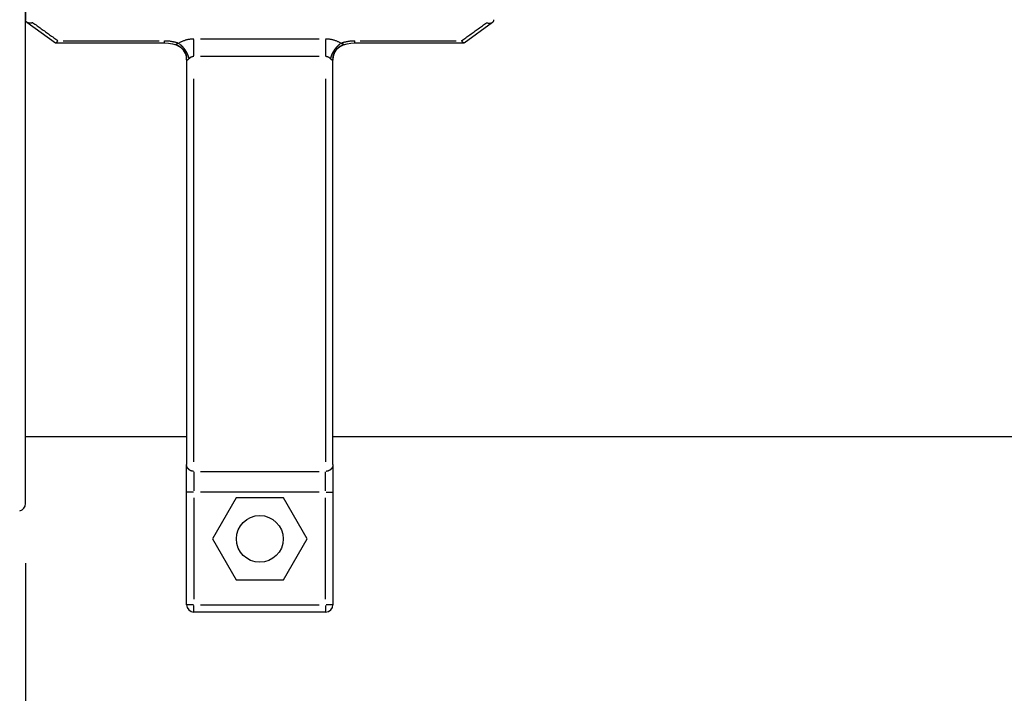
# Model space of a CAD drawing. Extents: x 0 to 752, y 0 to 559.
# Drawn here: x 396 to 463, y 381 to 427 of the extents above; entities that cross this region are included whole.
import ezdxf

# ---------------------------------------------------------------- set-up
doc = ezdxf.new("R2010")
doc.units = 0
doc.header["$LTSCALE"] = 4.3
doc.header["$MEASUREMENT"] = 0
doc.layers.get('DEFPOINTS').update_dxf_attribs({"linetype": 'CONTINUOUS'})
for name, color, linetype in [('AM_0', 2, 'CONTINUOUS'), ('AM_4', 3, 'CONTINUOUS'), ('AM_5', 3, 'CONTINUOUS')]:
    doc.layers.add(name, color=color, linetype=linetype)
doc.styles.get("Standard").update_dxf_attribs({"font": 'ISOCP.SHX', "width": 0.9})
doc.dimstyles.new('AM_ISO', dxfattribs={"dimscale": 4.3, "dimtxt": 2.5, "dimasz": 2, "dimexe": 1, "dimexo": 1, "dimgap": 1.5, "dimtad": 1, "dimdsep": 46, "dimtxsty": 'STANDARD', "dimcen": 0, "dimclrd": 256, "dimclre": 256, "dimclrt": 7, "dimadec": 0, "dimazin": 0, "dimtp": 0.1, "dimtm": 0.1, "dimtfac": 0.71, "dimtmove": 2, "dimatfit": 3, "dimfxl": 1, "dimtolj": 1, "dimarcsym": 0})

# ---------------------------------------------------------------- blocks, each defined once
blk = doc.blocks.new('*D23')
at = {"layer": 'AM_5', "lineweight": -2}
for p, q in [((396.037, 389.827), (396.037, 305.003)), ((132.137, 378.174), (132.137, 305.003)), ((140.737, 309.303), (387.437, 309.303))]:
    blk.add_line(p, q, dxfattribs=at)
at = {"layer": 'AM_5'}
for points in [[(140.737, 310.736), (140.737, 307.869), (132.137, 309.303)], [(387.437, 310.736), (387.437, 307.869), (396.037, 309.303)]]:
    blk.add_solid(points, dxfattribs=at)
at = {"layer": 'DEFPOINTS', "color": 0}
for p in [(396.037, 394.127), (132.137, 382.474), (396.037, 309.303)]:
    blk.add_point(p, dxfattribs=at)
at = {"layer": 'AM_5', "color": 7, "insert": (264.087, 321.129), "char_height": 10.75, "attachment_point": 5}
blk.add_mtext('\\A1;264', dxfattribs=at)
blk = doc.blocks.new('*D17')
at = {"layer": 'AM_5', "lineweight": -2}
for p, q in [((546.037, 392.674), (546.037, 305.003)), ((396.037, 389.827), (396.037, 305.003)), ((404.637, 309.303), (537.437, 309.303))]:
    blk.add_line(p, q, dxfattribs=at)
at = {"layer": 'AM_5'}
for points in [[(404.637, 310.736), (404.637, 307.869), (396.037, 309.303)], [(537.437, 310.736), (537.437, 307.869), (546.037, 309.303)]]:
    blk.add_solid(points, dxfattribs=at)
at = {"layer": 'DEFPOINTS', "color": 0}
for p in [(546.037, 396.974), (396.037, 394.127), (546.037, 309.303)]:
    blk.add_point(p, dxfattribs=at)
at = {"layer": 'AM_5', "color": 7, "insert": (471.037, 321.128), "char_height": 10.75, "attachment_point": 5}
blk.add_mtext('\\A1;50+ corsa/stroke', dxfattribs=at)

msp = doc.modelspace()

# ---------------------------------------------------------------- linework, layer by layer
at = {"layer": 'AM_0'}
for p, q in [((396.037, 455.674), (396.037, 426.948)), ((396.037, 393.884), (396.037, 435.063)), ((396.037, 416.974), (396.037, 434.821)), ((396.128, 426.771), (398.073, 425.375)), ((426.001, 425.375), (427.946, 426.771)), ((398.096, 425.368), (405.537, 425.368)), ((418.537, 425.368), (425.978, 425.368)), ((407.037, 424.259), (407.037, 396.56)), ((417.037, 396.56), (417.037, 424.259)), ((396.037, 394.127), (396.037, 411.974)), ((396.037, 398.474), (407.037, 398.474)), ((417.037, 398.474), (522.537, 398.474)), ((407.037, 386.974), (407.037, 396.56)), ((417.037, 396.56), (417.037, 386.974)), ((410.42, 394.274), (408.804, 391.474)), ((413.654, 394.274), (410.42, 394.274)), ((415.27, 391.474), (413.654, 394.274)), ((408.804, 391.474), (410.42, 388.674)), ((413.654, 388.674), (415.27, 391.474)), ((410.42, 388.674), (413.654, 388.674)), ((416.537, 386.474), (407.537, 386.474))]:
    msp.add_line(p, q, dxfattribs=at)
at = {"layer": 'AM_0', "flags": 128}
for points in [[(396.537, 426.739), (396.505, 426.731), (396.474, 426.724), (396.443, 426.718), (396.412, 426.714), (396.381, 426.712), (396.351, 426.711), (396.322, 426.711), (396.293, 426.713), (396.266, 426.717), (396.239, 426.722), (396.214, 426.729), (396.19, 426.738), (396.167, 426.748), (396.146, 426.759), (396.126, 426.772), (396.108, 426.787), (396.092, 426.803), (396.078, 426.82), (396.065, 426.839), (396.055, 426.858), (396.047, 426.879), (396.042, 426.901), (396.038, 426.924), (396.037, 426.948)], [(427.537, 426.739), (427.569, 426.731), (427.6, 426.724), (427.631, 426.718), (427.662, 426.714), (427.693, 426.712), (427.723, 426.711), (427.752, 426.711), (427.781, 426.713), (427.808, 426.717), (427.835, 426.722), (427.86, 426.729), (427.884, 426.738), (427.907, 426.748), (427.928, 426.759), (427.948, 426.772), (427.966, 426.787), (427.982, 426.803), (427.996, 426.82), (428.009, 426.839), (428.019, 426.858), (428.027, 426.879), (428.032, 426.901), (428.036, 426.924), (428.037, 426.948)], [(398.073, 425.375), (398.078, 425.372), (398.083, 425.37), (398.089, 425.368), (398.095, 425.368), (398.101, 425.368), (398.107, 425.369), (398.113, 425.371), (398.12, 425.373), (398.127, 425.377), (398.134, 425.381), (398.141, 425.386), (398.149, 425.392), (398.156, 425.398), (398.164, 425.405), (398.171, 425.413), (398.179, 425.422), (398.187, 425.431), (398.195, 425.441), (398.203, 425.452), (398.211, 425.463), (398.22, 425.475), (398.228, 425.487), (398.236, 425.501), (398.244, 425.514)], [(405.537, 425.368), (405.81, 425.351), (406.073, 425.303), (406.318, 425.224), (406.533, 425.121)], [(417.541, 425.121), (417.757, 425.225), (418.001, 425.303), (418.265, 425.351), (418.537, 425.368)], [(426.001, 425.375), (425.996, 425.372), (425.991, 425.37), (425.985, 425.368), (425.98, 425.368), (425.973, 425.368), (425.967, 425.369), (425.961, 425.371), (425.954, 425.373), (425.947, 425.377), (425.94, 425.381), (425.933, 425.386), (425.925, 425.392), (425.918, 425.398), (425.91, 425.405), (425.903, 425.413), (425.895, 425.422), (425.887, 425.431), (425.879, 425.441), (425.871, 425.452), (425.863, 425.463), (425.855, 425.475), (425.846, 425.487), (425.838, 425.501), (425.83, 425.514)]]:
    msp.add_lwpolyline(points, dxfattribs=at)
at = {"layer": 'AM_0'}
msp.add_circle((412.037, 391.474), 1.6, dxfattribs=at)
for centre, radius, start, end in [((406.037, 424.253), 1, 0, 60.25603), ((418.037, 424.253), 1, 119.74397, 180), ((395.537, 393.884), 0.5, 281.23379, 0), ((407.537, 386.974), 0.5, 180, 270), ((416.537, 386.974), 0.5, 270, 0)]:
    msp.add_arc(centre, radius, start, end, dxfattribs=at)
at = {"layer": 'AM_4'}
for p, q in [((398.609, 425.514), (405.172, 425.514)), ((405.537, 425.368), (405.537, 425.501)), ((407.537, 424.485), (407.537, 425.596)), ((407.987, 425.645), (416.087, 425.645)), ((416.537, 425.596), (416.537, 424.485)), ((418.537, 425.368), (418.537, 425.501)), ((418.902, 425.514), (425.465, 425.514)), ((416.087, 424.427), (407.987, 424.427)), ((407.537, 396.734), (407.537, 422.909)), ((416.537, 422.909), (416.537, 396.734)), ((407.537, 396.055), (407.537, 394.767)), ((407.987, 396.089), (416.087, 396.089)), ((416.537, 394.767), (416.537, 396.055)), ((407.498, 394.675), (407.039, 394.675)), ((407.537, 394.29), (407.537, 387.359)), ((416.087, 394.675), (407.987, 394.675)), ((416.537, 387.359), (416.537, 394.29)), ((416.576, 394.675), (417.036, 394.675)), ((407.498, 386.974), (407.039, 386.974)), ((407.537, 386.475), (407.537, 386.934)), ((407.987, 386.974), (416.087, 386.974)), ((416.537, 386.934), (416.537, 386.475)), ((417.036, 386.974), (416.576, 386.974))]:
    msp.add_line(p, q, dxfattribs=at)
at = {"layer": 'AM_4', "flags": 128}
for points in [[(396.537, 426.739), (396.608, 426.688), (396.679, 426.637), (396.751, 426.586), (396.822, 426.535), (396.893, 426.484), (396.964, 426.433), (397.035, 426.382), (397.106, 426.331), (397.177, 426.28), (397.249, 426.229), (397.32, 426.178), (397.391, 426.127), (397.462, 426.076), (397.533, 426.025), (397.604, 425.974), (397.675, 425.923), (397.746, 425.872), (397.818, 425.821), (397.889, 425.769), (397.96, 425.718), (398.031, 425.667), (398.102, 425.616), (398.173, 425.565), (398.244, 425.514)], [(425.83, 425.514), (425.901, 425.565), (425.972, 425.616), (426.043, 425.667), (426.114, 425.718), (426.185, 425.769), (426.257, 425.821), (426.328, 425.872), (426.399, 425.923), (426.47, 425.974), (426.541, 426.025), (426.612, 426.076), (426.683, 426.127), (426.754, 426.178), (426.825, 426.229), (426.897, 426.28), (426.968, 426.331), (427.039, 426.382), (427.11, 426.433), (427.181, 426.484), (427.252, 426.535), (427.324, 426.586), (427.395, 426.637), (427.466, 426.688), (427.537, 426.739)], [(405.537, 425.514), (405.579, 425.514), (405.62, 425.513), (405.662, 425.511), (405.703, 425.509), (405.745, 425.506), (405.787, 425.503), (405.828, 425.499), (405.869, 425.494), (405.911, 425.489), (405.952, 425.483), (405.992, 425.476), (406.033, 425.469), (406.073, 425.461), (406.113, 425.453), (406.153, 425.444), (406.193, 425.435), (406.232, 425.425), (406.271, 425.414), (406.309, 425.403), (406.347, 425.391), (406.385, 425.379), (406.422, 425.366), (406.459, 425.352), (406.496, 425.338)], [(406.446, 425.169), (406.421, 425.182), (406.399, 425.194), (406.38, 425.205), (406.363, 425.214), (406.35, 425.223), (406.339, 425.231), (406.331, 425.238), (406.326, 425.245), (406.323, 425.252), (406.322, 425.258), (406.324, 425.265), (406.328, 425.271), (406.333, 425.277), (406.341, 425.282), (406.35, 425.288), (406.361, 425.294), (406.374, 425.299), (406.388, 425.305), (406.403, 425.311), (406.42, 425.316), (406.438, 425.322), (406.456, 425.327), (406.476, 425.333), (406.496, 425.338)], [(406.533, 425.121), (406.529, 425.124), (406.526, 425.126), (406.522, 425.128), (406.518, 425.13), (406.514, 425.132), (406.511, 425.134), (406.507, 425.136), (406.503, 425.138), (406.5, 425.14), (406.496, 425.142), (406.492, 425.144), (406.489, 425.146), (406.485, 425.148), (406.481, 425.15), (406.478, 425.152), (406.474, 425.154), (406.471, 425.156), (406.467, 425.158), (406.463, 425.16), (406.46, 425.162), (406.456, 425.164), (406.453, 425.165), (406.449, 425.167), (406.446, 425.169)], [(406.496, 425.338), (406.531, 425.362), (406.566, 425.384), (406.603, 425.406), (406.641, 425.428), (406.68, 425.448), (406.719, 425.468), (406.76, 425.486), (406.801, 425.504), (406.843, 425.521), (406.886, 425.536), (406.93, 425.551), (406.974, 425.565), (407.018, 425.577), (407.064, 425.589), (407.109, 425.599), (407.156, 425.609), (407.202, 425.617), (407.25, 425.624), (407.297, 425.631), (407.345, 425.636), (407.393, 425.64), (407.441, 425.642), (407.489, 425.644), (407.537, 425.645)], [(416.537, 425.645), (416.585, 425.644), (416.633, 425.642), (416.681, 425.64), (416.729, 425.636), (416.777, 425.631), (416.824, 425.624), (416.872, 425.617), (416.918, 425.609), (416.965, 425.599), (417.011, 425.589), (417.056, 425.577), (417.1, 425.565), (417.144, 425.551), (417.188, 425.536), (417.231, 425.521), (417.273, 425.504), (417.314, 425.486), (417.355, 425.468), (417.394, 425.448), (417.433, 425.428), (417.471, 425.406), (417.508, 425.384), (417.543, 425.362), (417.578, 425.338)], [(417.628, 425.169), (417.625, 425.167), (417.621, 425.165), (417.618, 425.164), (417.614, 425.162), (417.611, 425.16), (417.607, 425.158), (417.604, 425.156), (417.6, 425.154), (417.596, 425.152), (417.593, 425.15), (417.589, 425.148), (417.586, 425.146), (417.582, 425.144), (417.578, 425.142), (417.575, 425.14), (417.571, 425.138), (417.567, 425.136), (417.563, 425.134), (417.56, 425.132), (417.556, 425.13), (417.552, 425.128), (417.548, 425.126), (417.545, 425.124), (417.541, 425.121)], [(417.578, 425.338), (417.615, 425.352), (417.652, 425.366), (417.689, 425.379), (417.727, 425.391), (417.765, 425.403), (417.804, 425.414), (417.843, 425.425), (417.882, 425.435), (417.922, 425.444), (417.961, 425.453), (418.001, 425.461), (418.042, 425.469), (418.082, 425.476), (418.123, 425.483), (418.164, 425.489), (418.205, 425.494), (418.247, 425.499), (418.288, 425.503), (418.329, 425.506), (418.371, 425.509), (418.412, 425.511), (418.454, 425.513), (418.496, 425.514), (418.537, 425.514)], [(417.578, 425.338), (417.598, 425.333), (417.618, 425.327), (417.636, 425.322), (417.654, 425.316), (417.671, 425.311), (417.686, 425.305), (417.7, 425.299), (417.713, 425.294), (417.724, 425.288), (417.733, 425.282), (417.741, 425.277), (417.747, 425.271), (417.75, 425.265), (417.752, 425.258), (417.751, 425.252), (417.748, 425.245), (417.743, 425.238), (417.735, 425.231), (417.724, 425.223), (417.711, 425.214), (417.694, 425.205), (417.675, 425.194), (417.653, 425.182), (417.628, 425.169)], [(407.19, 424.267), (407.178, 424.253), (407.166, 424.241), (407.155, 424.23), (407.144, 424.219), (407.133, 424.21), (407.123, 424.202), (407.114, 424.195), (407.105, 424.189), (407.097, 424.184), (407.089, 424.181), (407.081, 424.178), (407.075, 424.177), (407.068, 424.178), (407.063, 424.179), (407.058, 424.182), (407.053, 424.186), (407.049, 424.192), (407.046, 424.199), (407.043, 424.206), (407.041, 424.215), (407.039, 424.225), (407.038, 424.235), (407.037, 424.247), (407.037, 424.259)], [(407.537, 424.427), (407.521, 424.427), (407.505, 424.426), (407.489, 424.425), (407.473, 424.422), (407.457, 424.42), (407.441, 424.417), (407.426, 424.413), (407.41, 424.408), (407.394, 424.404), (407.379, 424.398), (407.364, 424.392), (407.349, 424.385), (407.335, 424.378), (407.32, 424.371), (407.306, 424.363), (407.292, 424.354), (407.278, 424.345), (407.264, 424.335), (407.251, 424.325), (407.238, 424.314), (407.226, 424.303), (407.213, 424.291), (407.202, 424.279), (407.19, 424.267)], [(416.884, 424.267), (416.873, 424.279), (416.861, 424.291), (416.848, 424.303), (416.836, 424.314), (416.823, 424.325), (416.81, 424.335), (416.796, 424.345), (416.782, 424.354), (416.768, 424.363), (416.754, 424.371), (416.74, 424.378), (416.725, 424.385), (416.71, 424.392), (416.695, 424.398), (416.68, 424.404), (416.664, 424.408), (416.649, 424.413), (416.633, 424.417), (416.617, 424.42), (416.601, 424.422), (416.585, 424.425), (416.569, 424.426), (416.553, 424.427), (416.537, 424.427)], [(417.037, 424.259), (417.037, 424.247), (417.036, 424.235), (417.035, 424.225), (417.033, 424.215), (417.031, 424.206), (417.028, 424.199), (417.025, 424.192), (417.021, 424.186), (417.016, 424.182), (417.011, 424.179), (417.006, 424.178), (417, 424.177), (416.993, 424.178), (416.985, 424.181), (416.978, 424.184), (416.969, 424.189), (416.96, 424.195), (416.951, 424.202), (416.941, 424.21), (416.93, 424.219), (416.919, 424.23), (416.908, 424.241), (416.896, 424.253), (416.884, 424.267)]]:
    msp.add_lwpolyline(points, dxfattribs=at)
at = {"layer": 'AM_4'}
for points in [[(406.545, 425.301, 0), (406.552, 425.296, 0), (406.559, 425.29, 0), (406.566, 425.285, 0), (406.573, 425.279, 0), (406.579, 425.274, 0), (406.586, 425.268, 0), (406.593, 425.262, 0), (406.6, 425.256, 0), (406.607, 425.25, 0), (406.613, 425.244, 0), (406.62, 425.238, 0), (406.627, 425.232, 0), (406.634, 425.226, 0), (406.641, 425.22, 0), (406.647, 425.214, 0), (406.654, 425.208, 0), (406.661, 425.201, 0), (406.667, 425.195, 0), (406.674, 425.188, 0), (406.681, 425.182, 0), (406.687, 425.175, 0), (406.694, 425.169, 0), (406.701, 425.162, 0), (406.707, 425.155, 0), (406.714, 425.149, 0), (406.72, 425.142, 0), (406.727, 425.135, 0), (406.733, 425.128, 0), (406.74, 425.121, 0), (406.746, 425.114, 0), (406.753, 425.107, 0), (406.759, 425.1, 0), (406.765, 425.093, 0), (406.772, 425.086, 0), (406.778, 425.078, 0), (406.784, 425.071, 0), (406.791, 425.064, 0), (406.797, 425.057, 0), (406.803, 425.049, 0), (406.809, 425.042, 0), (406.815, 425.034, 0), (406.822, 425.027, 0), (406.828, 425.019, 0), (406.834, 425.012, 0), (406.84, 425.004, 0), (406.846, 424.996, 0), (406.852, 424.989, 0), (406.858, 424.981, 0), (406.864, 424.973, 0), (406.869, 424.965, 0), (406.875, 424.958, 0), (406.881, 424.95, 0), (406.887, 424.942, 0), (406.893, 424.934, 0), (406.898, 424.926, 0), (406.904, 424.918, 0), (406.909, 424.91, 0), (406.915, 424.902, 0), (406.921, 424.894, 0), (406.926, 424.886, 0), (406.931, 424.878, 0), (406.937, 424.87, 0), (406.942, 424.862, 0), (406.948, 424.853, 0), (406.953, 424.845, 0), (406.958, 424.837, 0), (406.963, 424.829, 0), (406.968, 424.821, 0), (406.973, 424.812, 0), (406.979, 424.804, 0), (406.984, 424.796, 0), (406.988, 424.787, 0), (406.993, 424.779, 0), (406.998, 424.771, 0), (407.003, 424.762, 0), (407.008, 424.754, 0), (407.013, 424.746, 0), (407.017, 424.737, 0), (407.022, 424.729, 0), (407.026, 424.721, 0), (407.031, 424.712, 0), (407.035, 424.704, 0), (407.04, 424.695, 0), (407.044, 424.687, 0), (407.048, 424.678, 0), (407.053, 424.67, 0), (407.057, 424.661, 0), (407.061, 424.653, 0), (407.065, 424.645, 0), (407.069, 424.636, 0), (407.073, 424.628, 0), (407.077, 424.619, 0), (407.081, 424.611, 0), (407.085, 424.602, 0), (407.089, 424.594, 0), (407.092, 424.585, 0), (407.096, 424.577, 0), (407.1, 424.569, 0), (407.103, 424.56, 0), (407.107, 424.552, 0), (407.11, 424.543, 0), (407.113, 424.535, 0), (407.117, 424.526, 0), (407.12, 424.518, 0), (407.123, 424.51, 0), (407.126, 424.501, 0), (407.129, 424.493, 0), (407.132, 424.485, 0), (407.135, 424.476, 0), (407.138, 424.468, 0), (407.141, 424.46, 0), (407.144, 424.451, 0), (407.147, 424.443, 0), (407.149, 424.435, 0), (407.152, 424.427, 0), (407.154, 424.418, 0), (407.157, 424.41, 0), (407.159, 424.402, 0), (407.161, 424.394, 0), (407.164, 424.386, 0), (407.166, 424.378, 0), (407.168, 424.37, 0), (407.17, 424.362, 0), (407.172, 424.353, 0), (407.174, 424.345, 0), (407.176, 424.338, 0), (407.178, 424.33, 0), (407.18, 424.322, 0)], [(416.895, 424.322, 0), (416.896, 424.33, 0), (416.898, 424.338, 0), (416.9, 424.345, 0), (416.902, 424.353, 0), (416.904, 424.362, 0), (416.906, 424.37, 0), (416.908, 424.378, 0), (416.91, 424.386, 0), (416.913, 424.394, 0), (416.915, 424.402, 0), (416.917, 424.41, 0), (416.92, 424.418, 0), (416.922, 424.427, 0), (416.925, 424.435, 0), (416.928, 424.443, 0), (416.93, 424.451, 0), (416.933, 424.46, 0), (416.936, 424.468, 0), (416.939, 424.476, 0), (416.942, 424.485, 0), (416.945, 424.493, 0), (416.948, 424.501, 0), (416.951, 424.51, 0), (416.954, 424.518, 0), (416.957, 424.526, 0), (416.961, 424.535, 0), (416.964, 424.543, 0), (416.967, 424.552, 0), (416.971, 424.56, 0), (416.974, 424.569, 0), (416.978, 424.577, 0), (416.982, 424.585, 0), (416.985, 424.594, 0), (416.989, 424.602, 0), (416.993, 424.611, 0), (416.997, 424.619, 0), (417.001, 424.628, 0), (417.005, 424.636, 0), (417.009, 424.645, 0), (417.013, 424.653, 0), (417.017, 424.661, 0), (417.021, 424.67, 0), (417.026, 424.678, 0), (417.03, 424.687, 0), (417.034, 424.695, 0), (417.039, 424.704, 0), (417.043, 424.712, 0), (417.048, 424.721, 0), (417.052, 424.729, 0), (417.057, 424.737, 0), (417.062, 424.746, 0), (417.066, 424.754, 0), (417.071, 424.762, 0), (417.076, 424.771, 0), (417.081, 424.779, 0), (417.086, 424.787, 0), (417.091, 424.796, 0), (417.096, 424.804, 0), (417.101, 424.812, 0), (417.106, 424.821, 0), (417.111, 424.829, 0), (417.116, 424.837, 0), (417.121, 424.845, 0), (417.127, 424.853, 0), (417.132, 424.862, 0), (417.137, 424.87, 0), (417.143, 424.878, 0), (417.148, 424.886, 0), (417.154, 424.894, 0), (417.159, 424.902, 0), (417.165, 424.91, 0), (417.17, 424.918, 0), (417.176, 424.926, 0), (417.182, 424.934, 0), (417.187, 424.942, 0), (417.193, 424.95, 0), (417.199, 424.958, 0), (417.205, 424.965, 0), (417.211, 424.973, 0), (417.216, 424.981, 0), (417.222, 424.989, 0), (417.228, 424.996, 0), (417.234, 425.004, 0), (417.24, 425.012, 0), (417.246, 425.019, 0), (417.252, 425.027, 0), (417.259, 425.034, 0), (417.265, 425.042, 0), (417.271, 425.049, 0), (417.277, 425.057, 0), (417.283, 425.064, 0), (417.29, 425.071, 0), (417.296, 425.078, 0), (417.302, 425.086, 0), (417.309, 425.093, 0), (417.315, 425.1, 0), (417.321, 425.107, 0), (417.328, 425.114, 0), (417.334, 425.121, 0), (417.341, 425.128, 0), (417.347, 425.135, 0), (417.354, 425.142, 0), (417.36, 425.149, 0), (417.367, 425.155, 0), (417.374, 425.162, 0), (417.38, 425.169, 0), (417.387, 425.175, 0), (417.393, 425.182, 0), (417.4, 425.188, 0), (417.407, 425.195, 0), (417.413, 425.201, 0), (417.42, 425.208, 0), (417.427, 425.214, 0), (417.434, 425.22, 0), (417.44, 425.226, 0), (417.447, 425.232, 0), (417.454, 425.238, 0), (417.461, 425.244, 0), (417.467, 425.25, 0), (417.474, 425.256, 0), (417.481, 425.262, 0), (417.488, 425.268, 0), (417.495, 425.274, 0), (417.502, 425.279, 0), (417.508, 425.285, 0), (417.515, 425.29, 0), (417.522, 425.296, 0), (417.529, 425.301, 0)], [(406.498, 425.144, 0), (406.505, 425.14, 0), (406.512, 425.136, 0), (406.519, 425.132, 0), (406.526, 425.128, 0), (406.533, 425.124, 0), (406.54, 425.12, 0), (406.547, 425.116, 0), (406.554, 425.112, 0), (406.561, 425.108, 0), (406.568, 425.104, 0), (406.575, 425.099, 0), (406.581, 425.095, 0), (406.588, 425.091, 0), (406.595, 425.086, 0), (406.602, 425.082, 0), (406.608, 425.077, 0), (406.615, 425.072, 0), (406.621, 425.068, 0), (406.628, 425.063, 0), (406.634, 425.058, 0), (406.641, 425.053, 0), (406.647, 425.048, 0), (406.654, 425.044, 0), (406.66, 425.039, 0), (406.666, 425.033, 0), (406.673, 425.028, 0), (406.679, 425.023, 0), (406.685, 425.018, 0), (406.691, 425.013, 0), (406.697, 425.007, 0), (406.703, 425.002, 0), (406.709, 424.997, 0), (406.715, 424.991, 0), (406.721, 424.986, 0), (406.727, 424.98, 0), (406.733, 424.975, 0), (406.739, 424.969, 0), (406.744, 424.963, 0), (406.75, 424.958, 0), (406.756, 424.952, 0), (406.761, 424.946, 0), (406.767, 424.94, 0), (406.772, 424.934, 0), (406.778, 424.928, 0), (406.783, 424.922, 0), (406.789, 424.916, 0), (406.794, 424.91, 0), (406.799, 424.904, 0), (406.804, 424.898, 0), (406.81, 424.892, 0), (406.815, 424.885, 0), (406.82, 424.879, 0), (406.825, 424.873, 0), (406.83, 424.866, 0), (406.835, 424.86, 0), (406.839, 424.854, 0), (406.844, 424.847, 0), (406.849, 424.841, 0), (406.854, 424.834, 0), (406.858, 424.827, 0), (406.863, 424.821, 0), (406.867, 424.814, 0), (406.872, 424.807, 0), (406.876, 424.801, 0), (406.881, 424.794, 0), (406.885, 424.787, 0), (406.889, 424.78, 0), (406.893, 424.773, 0), (406.898, 424.766, 0), (406.902, 424.759, 0), (406.906, 424.752, 0), (406.91, 424.745, 0), (406.914, 424.738, 0), (406.917, 424.731, 0), (406.921, 424.724, 0), (406.925, 424.717, 0), (406.929, 424.71, 0), (406.932, 424.703, 0), (406.936, 424.695, 0), (406.939, 424.688, 0), (406.943, 424.681, 0), (406.946, 424.673, 0), (406.95, 424.666, 0), (406.953, 424.659, 0), (406.956, 424.651, 0), (406.959, 424.644, 0), (406.962, 424.636, 0), (406.965, 424.629, 0), (406.968, 424.621, 0), (406.971, 424.614, 0), (406.974, 424.606, 0), (406.977, 424.599, 0), (406.98, 424.591, 0), (406.982, 424.584, 0), (406.985, 424.576, 0), (406.987, 424.568, 0), (406.99, 424.561, 0), (406.992, 424.553, 0), (406.995, 424.545, 0), (406.997, 424.538, 0), (406.999, 424.53, 0), (407.001, 424.522, 0), (407.004, 424.514, 0), (407.006, 424.506, 0), (407.008, 424.499, 0), (407.009, 424.491, 0), (407.011, 424.483, 0), (407.013, 424.475, 0), (407.015, 424.467, 0), (407.017, 424.459, 0), (407.018, 424.451, 0), (407.02, 424.443, 0), (407.021, 424.436, 0), (407.023, 424.428, 0), (407.024, 424.42, 0), (407.025, 424.412, 0), (407.026, 424.404, 0), (407.027, 424.396, 0), (407.029, 424.388, 0), (407.03, 424.38, 0), (407.031, 424.372, 0), (407.031, 424.364, 0), (407.032, 424.356, 0), (407.033, 424.348, 0), (407.034, 424.34, 0), (407.034, 424.332, 0), (407.035, 424.324, 0), (407.035, 424.315, 0)], [(417.039, 424.315, 0), (417.039, 424.324, 0), (417.04, 424.332, 0), (417.04, 424.34, 0), (417.041, 424.348, 0), (417.042, 424.356, 0), (417.043, 424.364, 0), (417.044, 424.372, 0), (417.045, 424.38, 0), (417.046, 424.388, 0), (417.047, 424.396, 0), (417.048, 424.404, 0), (417.049, 424.412, 0), (417.05, 424.42, 0), (417.052, 424.428, 0), (417.053, 424.436, 0), (417.054, 424.443, 0), (417.056, 424.451, 0), (417.058, 424.459, 0), (417.059, 424.467, 0), (417.061, 424.475, 0), (417.063, 424.483, 0), (417.065, 424.491, 0), (417.067, 424.499, 0), (417.069, 424.506, 0), (417.071, 424.514, 0), (417.073, 424.522, 0), (417.075, 424.53, 0), (417.077, 424.538, 0), (417.079, 424.545, 0), (417.082, 424.553, 0), (417.084, 424.561, 0), (417.087, 424.568, 0), (417.089, 424.576, 0), (417.092, 424.584, 0), (417.094, 424.591, 0), (417.097, 424.599, 0), (417.1, 424.606, 0), (417.103, 424.614, 0), (417.106, 424.621, 0), (417.109, 424.629, 0), (417.112, 424.636, 0), (417.115, 424.644, 0), (417.118, 424.651, 0), (417.121, 424.659, 0), (417.124, 424.666, 0), (417.128, 424.673, 0), (417.131, 424.681, 0), (417.135, 424.688, 0), (417.138, 424.695, 0), (417.142, 424.703, 0), (417.145, 424.71, 0), (417.149, 424.717, 0), (417.153, 424.724, 0), (417.157, 424.731, 0), (417.16, 424.738, 0), (417.164, 424.745, 0), (417.168, 424.752, 0), (417.172, 424.759, 0), (417.176, 424.766, 0), (417.181, 424.773, 0), (417.185, 424.78, 0), (417.189, 424.787, 0), (417.193, 424.794, 0), (417.198, 424.801, 0), (417.202, 424.807, 0), (417.207, 424.814, 0), (417.211, 424.821, 0), (417.216, 424.827, 0), (417.22, 424.834, 0), (417.225, 424.841, 0), (417.23, 424.847, 0), (417.235, 424.854, 0), (417.24, 424.86, 0), (417.244, 424.866, 0), (417.249, 424.873, 0), (417.254, 424.879, 0), (417.259, 424.885, 0), (417.265, 424.892, 0), (417.27, 424.898, 0), (417.275, 424.904, 0), (417.28, 424.91, 0), (417.285, 424.916, 0), (417.291, 424.922, 0), (417.296, 424.928, 0), (417.302, 424.934, 0), (417.307, 424.94, 0), (417.313, 424.946, 0), (417.318, 424.952, 0), (417.324, 424.958, 0), (417.33, 424.963, 0), (417.335, 424.969, 0), (417.341, 424.975, 0), (417.347, 424.98, 0), (417.353, 424.986, 0), (417.359, 424.991, 0), (417.365, 424.997, 0), (417.371, 425.002, 0), (417.377, 425.007, 0), (417.383, 425.013, 0), (417.389, 425.018, 0), (417.395, 425.023, 0), (417.401, 425.028, 0), (417.408, 425.033, 0), (417.414, 425.039, 0), (417.42, 425.044, 0), (417.427, 425.048, 0), (417.433, 425.053, 0), (417.44, 425.058, 0), (417.446, 425.063, 0), (417.453, 425.068, 0), (417.459, 425.072, 0), (417.466, 425.077, 0), (417.473, 425.082, 0), (417.479, 425.086, 0), (417.486, 425.091, 0), (417.493, 425.095, 0), (417.499, 425.099, 0), (417.506, 425.104, 0), (417.513, 425.108, 0), (417.52, 425.112, 0), (417.527, 425.116, 0), (417.534, 425.12, 0), (417.541, 425.124, 0), (417.548, 425.128, 0), (417.555, 425.132, 0), (417.562, 425.136, 0), (417.569, 425.14, 0), (417.576, 425.144, 0)], [(407.498, 396.09, 0), (407.492, 396.09, 0), (407.487, 396.091, 0), (407.481, 396.091, 0), (407.476, 396.092, 0), (407.47, 396.093, 0), (407.465, 396.093, 0), (407.459, 396.094, 0), (407.454, 396.095, 0), (407.449, 396.096, 0), (407.443, 396.097, 0), (407.438, 396.098, 0), (407.432, 396.099, 0), (407.427, 396.1, 0), (407.422, 396.101, 0), (407.416, 396.102, 0), (407.411, 396.104, 0), (407.405, 396.105, 0), (407.4, 396.106, 0), (407.395, 396.108, 0), (407.39, 396.109, 0), (407.384, 396.111, 0), (407.379, 396.112, 0), (407.374, 396.114, 0), (407.369, 396.116, 0), (407.363, 396.118, 0), (407.358, 396.119, 0), (407.353, 396.121, 0), (407.348, 396.123, 0), (407.343, 396.125, 0), (407.338, 396.127, 0), (407.333, 396.129, 0), (407.328, 396.132, 0), (407.323, 396.134, 0), (407.318, 396.136, 0), (407.313, 396.138, 0), (407.308, 396.141, 0), (407.303, 396.143, 0), (407.298, 396.146, 0), (407.293, 396.148, 0), (407.288, 396.151, 0), (407.284, 396.153, 0), (407.279, 396.156, 0), (407.274, 396.159, 0), (407.27, 396.161, 0), (407.265, 396.164, 0), (407.26, 396.167, 0), (407.256, 396.17, 0), (407.251, 396.173, 0), (407.247, 396.176, 0), (407.242, 396.179, 0), (407.238, 396.182, 0), (407.233, 396.185, 0), (407.229, 396.188, 0), (407.225, 396.192, 0), (407.22, 396.195, 0), (407.216, 396.198, 0), (407.212, 396.202, 0), (407.208, 396.205, 0), (407.204, 396.209, 0), (407.199, 396.212, 0), (407.195, 396.216, 0), (407.191, 396.219, 0), (407.187, 396.223, 0), (407.183, 396.226, 0), (407.18, 396.23, 0), (407.176, 396.234, 0), (407.172, 396.238, 0), (407.168, 396.241, 0), (407.165, 396.245, 0), (407.161, 396.249, 0), (407.157, 396.253, 0), (407.154, 396.257, 0), (407.15, 396.261, 0), (407.147, 396.265, 0), (407.143, 396.269, 0), (407.14, 396.273, 0), (407.137, 396.278, 0), (407.133, 396.282, 0), (407.13, 396.286, 0), (407.127, 396.29, 0), (407.124, 396.294, 0), (407.121, 396.299, 0), (407.118, 396.303, 0), (407.115, 396.308, 0), (407.112, 396.312, 0), (407.109, 396.316, 0), (407.106, 396.321, 0), (407.103, 396.325, 0), (407.101, 396.33, 0), (407.098, 396.334, 0), (407.095, 396.339, 0), (407.093, 396.344, 0), (407.09, 396.348, 0), (407.088, 396.353, 0), (407.085, 396.358, 0), (407.083, 396.362, 0), (407.081, 396.367, 0), (407.078, 396.372, 0), (407.076, 396.377, 0), (407.074, 396.381, 0), (407.072, 396.386, 0), (407.07, 396.391, 0), (407.068, 396.396, 0), (407.066, 396.401, 0), (407.064, 396.406, 0), (407.063, 396.411, 0), (407.061, 396.416, 0), (407.059, 396.421, 0), (407.058, 396.426, 0), (407.056, 396.431, 0), (407.055, 396.436, 0), (407.053, 396.441, 0), (407.052, 396.446, 0), (407.051, 396.451, 0), (407.049, 396.456, 0), (407.048, 396.461, 0), (407.047, 396.466, 0), (407.046, 396.471, 0), (407.045, 396.476, 0), (407.044, 396.481, 0), (407.043, 396.487, 0), (407.042, 396.492, 0), (407.042, 396.497, 0), (407.041, 396.502, 0), (407.04, 396.507, 0), (407.04, 396.512, 0), (407.039, 396.518, 0), (407.039, 396.523, 0)], [(417.036, 396.523, 0), (417.035, 396.518, 0), (417.035, 396.512, 0), (417.034, 396.507, 0), (417.033, 396.502, 0), (417.033, 396.497, 0), (417.032, 396.492, 0), (417.031, 396.487, 0), (417.03, 396.481, 0), (417.029, 396.476, 0), (417.028, 396.471, 0), (417.027, 396.466, 0), (417.026, 396.461, 0), (417.025, 396.456, 0), (417.024, 396.451, 0), (417.022, 396.446, 0), (417.021, 396.441, 0), (417.019, 396.436, 0), (417.018, 396.431, 0), (417.016, 396.426, 0), (417.015, 396.421, 0), (417.013, 396.416, 0), (417.011, 396.411, 0), (417.01, 396.406, 0), (417.008, 396.401, 0), (417.006, 396.396, 0), (417.004, 396.391, 0), (417.002, 396.386, 0), (417, 396.381, 0), (416.998, 396.377, 0), (416.996, 396.372, 0), (416.993, 396.367, 0), (416.991, 396.362, 0), (416.989, 396.358, 0), (416.986, 396.353, 0), (416.984, 396.348, 0), (416.981, 396.344, 0), (416.979, 396.339, 0), (416.976, 396.334, 0), (416.974, 396.33, 0), (416.971, 396.325, 0), (416.968, 396.321, 0), (416.965, 396.316, 0), (416.962, 396.312, 0), (416.959, 396.308, 0), (416.956, 396.303, 0), (416.953, 396.299, 0), (416.95, 396.294, 0), (416.947, 396.29, 0), (416.944, 396.286, 0), (416.941, 396.282, 0), (416.938, 396.278, 0), (416.934, 396.273, 0), (416.931, 396.269, 0), (416.927, 396.265, 0), (416.924, 396.261, 0), (416.92, 396.257, 0), (416.917, 396.253, 0), (416.913, 396.249, 0), (416.91, 396.245, 0), (416.906, 396.241, 0), (416.902, 396.238, 0), (416.898, 396.234, 0), (416.894, 396.23, 0), (416.891, 396.226, 0), (416.887, 396.223, 0), (416.883, 396.219, 0), (416.879, 396.216, 0), (416.875, 396.212, 0), (416.871, 396.209, 0), (416.866, 396.205, 0), (416.862, 396.202, 0), (416.858, 396.198, 0), (416.854, 396.195, 0), (416.849, 396.192, 0), (416.845, 396.188, 0), (416.841, 396.185, 0), (416.836, 396.182, 0), (416.832, 396.179, 0), (416.827, 396.176, 0), (416.823, 396.173, 0), (416.818, 396.17, 0), (416.814, 396.167, 0), (416.809, 396.164, 0), (416.805, 396.161, 0), (416.8, 396.159, 0), (416.795, 396.156, 0), (416.79, 396.153, 0), (416.786, 396.151, 0), (416.781, 396.148, 0), (416.776, 396.146, 0), (416.771, 396.143, 0), (416.766, 396.141, 0), (416.761, 396.138, 0), (416.756, 396.136, 0), (416.751, 396.134, 0), (416.746, 396.132, 0), (416.741, 396.129, 0), (416.736, 396.127, 0), (416.731, 396.125, 0), (416.726, 396.123, 0), (416.721, 396.121, 0), (416.716, 396.119, 0), (416.711, 396.118, 0), (416.705, 396.116, 0), (416.7, 396.114, 0), (416.695, 396.112, 0), (416.69, 396.111, 0), (416.685, 396.109, 0), (416.679, 396.108, 0), (416.674, 396.106, 0), (416.669, 396.105, 0), (416.663, 396.104, 0), (416.658, 396.102, 0), (416.653, 396.101, 0), (416.647, 396.1, 0), (416.642, 396.099, 0), (416.636, 396.098, 0), (416.631, 396.097, 0), (416.626, 396.096, 0), (416.62, 396.095, 0), (416.615, 396.094, 0), (416.609, 396.093, 0), (416.604, 396.093, 0), (416.598, 396.092, 0), (416.593, 396.091, 0), (416.587, 396.091, 0), (416.582, 396.09, 0), (416.576, 396.09, 0)]]:
    msp.add_polyline3d(points, dxfattribs=at)

# ---------------------------------------------------------------- dimensions: what is measured, and where the dimension line sits
at = {"layer": 'AM_5'}
dim = msp.add_linear_dim(base=(546.037, 309.303), p1=(396.037, 394.127), p2=(546.037, 396.974), angle=0, text='50+ corsa/stroke', dimstyle='AM_ISO', override={"dimdec": 0}, dxfattribs=at)
dim.commit()
dim.dimension.update_dxf_attribs({"geometry": '*D17', "text_midpoint": (471.037, 321.128)})
dim = msp.add_linear_dim(base=(396.037, 309.303), p1=(132.137, 382.474), p2=(396.037, 394.127), dimstyle='AM_ISO', override={"dimscale": 4.3, "dimdec": 0}, dxfattribs=at)
dim.commit()
dim.dimension.update_dxf_attribs({"geometry": '*D23', "text_midpoint": (264.087, 321.129)})

doc.saveas('drawing.dxf')
